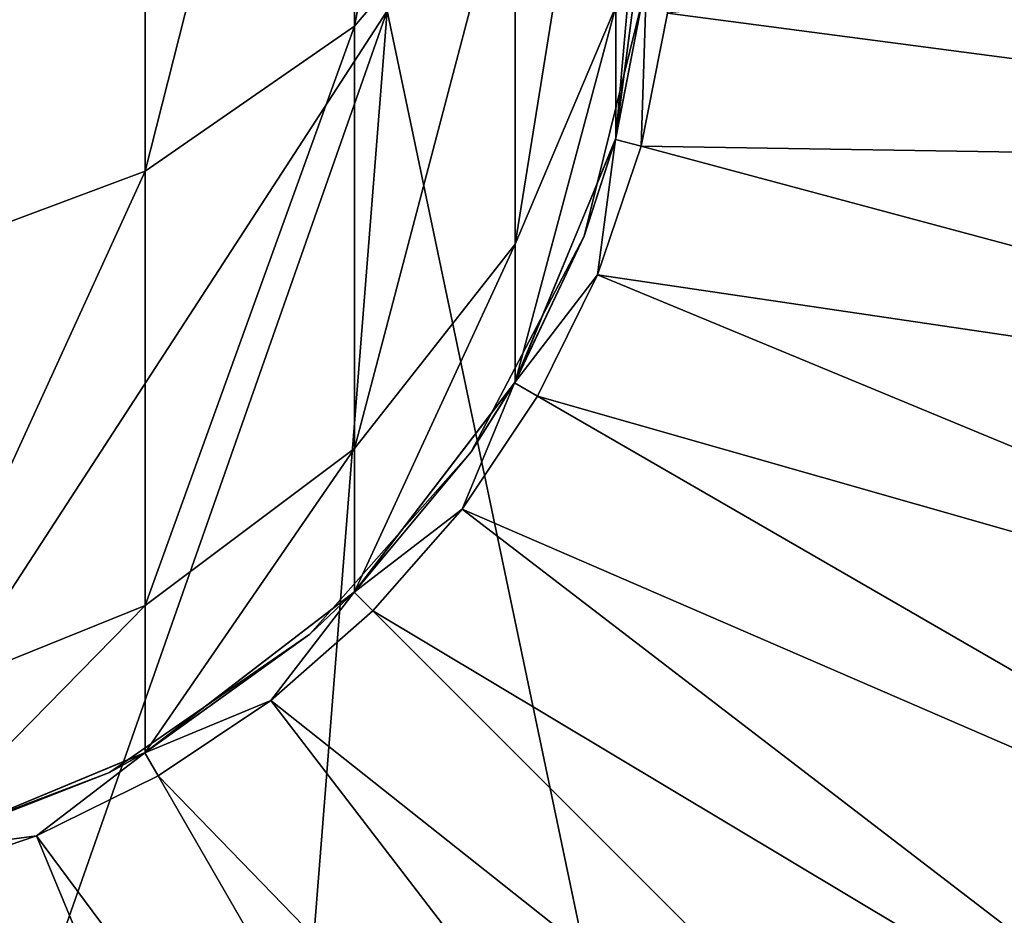
# Model space of a CAD drawing. Units: millimetres. Extents: x -339 to 339, y -230 to 299.
# Drawn here: x 304 to 322, y -208 to -191 of the extents above; entities that cross this region are included whole.
import ezdxf

# ---------------------------------------------------------------- set-up
doc = ezdxf.new("R2010")
doc.units = ezdxf.units.MM
doc.header["$LTSCALE"] = 52.148148
for name, color, linetype in [('17', 7, 'CONTINUOUS'), ('18', 7, 'CONTINUOUS'), ('4', 7, 'CONTINUOUS'), ('58', 7, 'CONTINUOUS'), ('6', 7, 'CONTINUOUS'), ('60', 7, 'CONTINUOUS'), ('61', 7, 'CONTINUOUS'), ('7', 7, 'CONTINUOUS'), ('71', 7, 'CONTINUOUS'), ('72', 7, 'CONTINUOUS')]:
    doc.layers.add(name, color=color, linetype=linetype)

msp = doc.modelspace()

# ---------------------------------------------------------------- linework, layer by layer
at = {"layer": '17', "linetype": 'Continuous'}
for points in [[(337.863, -188, 9.544), (315.833, -190.545, 20), (337.509, -193.399, 9.544), (337.863, -188, 9.544)], [(315.833, -190.545, 20), (315.336, -193.047, 20), (337.509, -193.399, 9.544), (315.833, -190.545, 20)], [(315.336, -193.047, 20), (314.516, -195.463, 20), (336.454, -198.706, 9.544), (315.336, -193.047, 20)], [(337.509, -193.399, 9.544), (315.336, -193.047, 20), (336.454, -198.706, 9.544), (337.509, -193.399, 9.544)], [(314.516, -195.463, 20), (313.388, -197.75, 20), (334.714, -203.829, 9.544), (314.516, -195.463, 20)], [(336.454, -198.706, 9.544), (314.516, -195.463, 20), (334.714, -203.829, 9.544), (336.454, -198.706, 9.544)], [(313.388, -197.75, 20), (311.97, -199.871, 20), (332.321, -208.681, 9.544), (313.388, -197.75, 20)], [(334.714, -203.829, 9.544), (313.388, -197.75, 20), (332.321, -208.681, 9.544), (334.714, -203.829, 9.544)], [(311.97, -199.871, 20), (310.289, -201.788, 20), (329.315, -213.18, 9.544), (311.97, -199.871, 20)], [(332.321, -208.681, 9.544), (311.97, -199.871, 20), (329.315, -213.18, 9.544), (332.321, -208.681, 9.544)], [(310.289, -201.788, 20), (308.371, -203.47, 20), (325.748, -217.248, 9.544), (310.289, -201.788, 20)], [(329.315, -213.18, 9.544), (310.289, -201.788, 20), (325.748, -217.248, 9.544), (329.315, -213.18, 9.544)], [(308.371, -203.47, 20), (306.25, -204.887, 20), (321.68, -220.815, 9.544), (308.371, -203.47, 20)], [(325.748, -217.248, 9.544), (308.371, -203.47, 20), (321.68, -220.815, 9.544), (325.748, -217.248, 9.544)], [(306.25, -204.887, 20), (303.962, -206.016, 20), (317.181, -223.821, 9.544), (306.25, -204.887, 20)], [(321.68, -220.815, 9.544), (306.25, -204.887, 20), (317.181, -223.821, 9.544), (321.68, -220.815, 9.544)], [(303.962, -206.016, 20), (301.547, -206.836, 20), (312.329, -226.214, 9.544), (303.962, -206.016, 20)], [(317.181, -223.821, 9.544), (303.962, -206.016, 20), (312.329, -226.214, 9.544), (317.181, -223.821, 9.544)], [(301.547, -206.836, 20), (299.045, -207.333, 20), (307.205, -227.954, 9.544), (301.547, -206.836, 20)], [(312.329, -226.214, 9.544), (301.547, -206.836, 20), (307.205, -227.954, 9.544), (312.329, -226.214, 9.544)], [(307.205, -227.954, 9.544), (299.045, -207.333, 20), (301.899, -229.009, 9.544), (307.205, -227.954, 9.544)]]:
    msp.add_3dface(points, dxfattribs=at)
at = {"layer": '18', "linetype": 'Continuous'}
for points in [[(315.5, -188, 20), (314.853, -192.918, 20), (315.336, -193.047, 20), (315.5, -188, 20)], [(315.5, -188, 20), (315.336, -193.047, 20), (315.833, -190.545, 20), (315.5, -188, 20)], [(314.853, -192.918, 20), (312.954, -197.5, 20), (314.516, -195.463, 20), (314.853, -192.918, 20)], [(314.853, -192.918, 20), (314.516, -195.463, 20), (315.336, -193.047, 20), (314.853, -192.918, 20)], [(312.954, -197.5, 20), (313.388, -197.75, 20), (314.516, -195.463, 20), (312.954, -197.5, 20)], [(312.954, -197.5, 20), (309.935, -201.435, 20), (311.97, -199.871, 20), (312.954, -197.5, 20)], [(312.954, -197.5, 20), (311.97, -199.871, 20), (313.388, -197.75, 20), (312.954, -197.5, 20)], [(309.935, -201.435, 20), (310.289, -201.788, 20), (311.97, -199.871, 20), (309.935, -201.435, 20)], [(309.935, -201.435, 20), (306, -204.454, 20), (308.371, -203.47, 20), (309.935, -201.435, 20)], [(309.935, -201.435, 20), (308.371, -203.47, 20), (310.289, -201.788, 20), (309.935, -201.435, 20)], [(306, -204.454, 20), (306.25, -204.887, 20), (308.371, -203.47, 20), (306, -204.454, 20)], [(306, -204.454, 20), (301.418, -206.353, 20), (303.962, -206.016, 20), (306, -204.454, 20)], [(306, -204.454, 20), (303.962, -206.016, 20), (306.25, -204.887, 20), (306, -204.454, 20)], [(301.418, -206.353, 20), (301.547, -206.836, 20), (303.962, -206.016, 20), (301.418, -206.353, 20)]]:
    msp.add_3dface(points, dxfattribs=at)
at = {"layer": '4', "linetype": 'Continuous'}
for points in [[(312.962, -187.239, 506.901), (312.962, -174.909, 526.523), (309.942, -190.789, 508.611), (312.962, -187.239, 506.901)], [(309.942, -190.789, 508.611), (312.962, -174.909, 526.523), (309.942, -177.991, 528.98), (309.942, -190.789, 508.611)], [(309.942, -190.789, 508.611), (309.942, -177.991, 528.98), (306.004, -193.514, 509.923), (309.942, -190.789, 508.611)], [(306.004, -193.514, 509.923), (309.942, -177.991, 528.98), (306.004, -180.355, 530.866), (306.004, -193.514, 509.923)], [(306.004, -193.514, 509.923), (306.004, -180.355, 530.866), (301.418, -195.226, 510.748), (306.004, -193.514, 509.923)], [(301.418, -195.226, 510.748), (306.004, -180.355, 530.866), (301.418, -181.841, 532.051), (301.418, -195.226, 510.748)], [(314.858, -190.419, 484.007), (314.858, -183.104, 504.91), (312.962, -194.892, 485.028), (314.858, -190.419, 484.007)], [(312.962, -194.892, 485.028), (314.858, -183.104, 504.91), (312.962, -187.239, 506.901), (312.962, -194.892, 485.028)], [(315.5, -187.975, 462), (315.5, -185.619, 482.911), (314.858, -192.898, 462), (315.5, -187.975, 462)], [(314.858, -192.898, 462), (315.5, -185.619, 482.911), (314.858, -190.419, 484.007), (314.858, -192.898, 462)], [(312.962, -194.892, 485.028), (312.962, -187.239, 506.901), (309.942, -198.735, 485.905), (312.962, -194.892, 485.028)], [(309.942, -198.735, 485.905), (312.962, -187.239, 506.901), (309.942, -190.789, 508.611), (309.942, -198.735, 485.905)], [(314.858, -192.898, 462), (314.858, -190.419, 484.007), (312.962, -197.487, 462), (314.858, -192.898, 462)], [(312.962, -197.487, 462), (314.858, -190.419, 484.007), (312.962, -194.892, 485.028), (312.962, -197.487, 462)], [(309.942, -198.735, 485.905), (309.942, -190.789, 508.611), (306.004, -201.683, 486.578), (309.942, -198.735, 485.905)], [(306.004, -201.683, 486.578), (309.942, -190.789, 508.611), (306.004, -193.514, 509.923), (306.004, -201.683, 486.578)], [(306.004, -201.683, 486.578), (306.004, -193.514, 509.923), (301.418, -203.536, 487.001), (306.004, -201.683, 486.578)], [(301.418, -203.536, 487.001), (306.004, -193.514, 509.923), (301.418, -195.226, 510.748), (301.418, -203.536, 487.001)], [(312.962, -197.487, 462), (312.962, -194.892, 485.028), (309.942, -201.428, 462), (312.962, -197.487, 462)], [(309.942, -201.428, 462), (312.962, -194.892, 485.028), (309.942, -198.735, 485.905), (309.942, -201.428, 462)], [(309.942, -201.428, 462), (309.942, -198.735, 485.905), (306.004, -204.452, 462), (309.942, -201.428, 462)], [(306.004, -204.452, 462), (309.942, -198.735, 485.905), (306.004, -201.683, 486.578), (306.004, -204.452, 462)], [(306.004, -204.452, 462), (306.004, -201.683, 486.578), (301.418, -206.353, 462), (306.004, -204.452, 462)], [(301.418, -206.353, 462), (306.004, -201.683, 486.578), (301.418, -203.536, 487.001), (301.418, -206.353, 462)]]:
    msp.add_3dface(points, dxfattribs=at)
at = {"layer": '58', "linetype": 'Continuous'}
for points in [[(312.962, -187.239, 506.901), (312.962, -174.909, 526.523), (309.942, -190.789, 508.611), (312.962, -187.239, 506.901)], [(309.942, -190.789, 508.611), (312.962, -174.909, 526.523), (309.942, -177.991, 528.98), (309.942, -190.789, 508.611)], [(309.942, -190.789, 508.611), (309.942, -177.991, 528.98), (306.004, -193.514, 509.923), (309.942, -190.789, 508.611)], [(306.004, -193.514, 509.923), (309.942, -177.991, 528.98), (306.004, -180.355, 530.866), (306.004, -193.514, 509.923)], [(306.004, -193.514, 509.923), (306.004, -180.355, 530.866), (301.418, -195.226, 510.748), (306.004, -193.514, 509.923)], [(301.418, -195.226, 510.748), (306.004, -180.355, 530.866), (301.418, -181.841, 532.051), (301.418, -195.226, 510.748)], [(314.858, -190.419, 484.007), (314.858, -183.104, 504.91), (312.962, -194.892, 485.028), (314.858, -190.419, 484.007)], [(312.962, -194.892, 485.028), (314.858, -183.104, 504.91), (312.962, -187.239, 506.901), (312.962, -194.892, 485.028)], [(315.5, -187.975, 462), (315.5, -185.619, 482.911), (314.858, -192.898, 462), (315.5, -187.975, 462)], [(314.858, -192.898, 462), (315.5, -185.619, 482.911), (314.858, -190.419, 484.007), (314.858, -192.898, 462)], [(312.962, -194.892, 485.028), (312.962, -187.239, 506.901), (309.942, -198.735, 485.905), (312.962, -194.892, 485.028)], [(309.942, -198.735, 485.905), (312.962, -187.239, 506.901), (309.942, -190.789, 508.611), (309.942, -198.735, 485.905)], [(314.858, -192.898, 462), (314.858, -190.419, 484.007), (312.962, -197.487, 462), (314.858, -192.898, 462)], [(312.962, -197.487, 462), (314.858, -190.419, 484.007), (312.962, -194.892, 485.028), (312.962, -197.487, 462)], [(309.942, -198.735, 485.905), (309.942, -190.789, 508.611), (306.004, -201.683, 486.578), (309.942, -198.735, 485.905)], [(306.004, -201.683, 486.578), (309.942, -190.789, 508.611), (306.004, -193.514, 509.923), (306.004, -201.683, 486.578)], [(306.004, -201.683, 486.578), (306.004, -193.514, 509.923), (301.418, -203.536, 487.001), (306.004, -201.683, 486.578)], [(301.418, -203.536, 487.001), (306.004, -193.514, 509.923), (301.418, -195.226, 510.748), (301.418, -203.536, 487.001)], [(312.962, -197.487, 462), (312.962, -194.892, 485.028), (309.942, -201.428, 462), (312.962, -197.487, 462)], [(309.942, -201.428, 462), (312.962, -194.892, 485.028), (309.942, -198.735, 485.905), (309.942, -201.428, 462)], [(309.942, -201.428, 462), (309.942, -198.735, 485.905), (306.004, -204.452, 462), (309.942, -201.428, 462)], [(306.004, -204.452, 462), (309.942, -198.735, 485.905), (306.004, -201.683, 486.578), (306.004, -204.452, 462)], [(306.004, -204.452, 462), (306.004, -201.683, 486.578), (301.418, -206.353, 462), (306.004, -204.452, 462)], [(301.418, -206.353, 462), (306.004, -201.683, 486.578), (301.418, -203.536, 487.001), (301.418, -206.353, 462)]]:
    msp.add_3dface(points, dxfattribs=at)
at = {"layer": '6', "linetype": 'Continuous'}
for points in [[(282.443, -190.5), (310.557, -190.5), (285.5, -229.052), (282.443, -190.5)], [(285.5, -229.052), (310.557, -190.5), (296.5, -230.5), (285.5, -229.052)], [(296.5, -230.5), (310.557, -190.5), (307.5, -229.052), (296.5, -230.5)], [(307.5, -229.052), (310.557, -190.5), (317.75, -224.806), (307.5, -229.052)], [(310.557, -190.5), (338.925, -190.527), (317.75, -224.806), (310.557, -190.5)], [(317.75, -224.806), (338.925, -190.527), (326.552, -218.052), (317.75, -224.806)]]:
    msp.add_3dface(points, dxfattribs=at)
at = {"layer": '60', "linetype": 'Continuous'}
for points in [[(282.443, -190.5), (310.557, -190.5), (285.5, -229.052), (282.443, -190.5)], [(285.5, -229.052), (310.557, -190.5), (296.5, -230.5), (285.5, -229.052)], [(296.5, -230.5), (310.557, -190.5), (307.5, -229.052), (296.5, -230.5)], [(307.5, -229.052), (310.557, -190.5), (317.75, -224.806), (307.5, -229.052)], [(310.557, -190.5), (338.925, -190.527), (317.75, -224.806), (310.557, -190.5)], [(317.75, -224.806), (338.925, -190.527), (326.552, -218.052), (317.75, -224.806)]]:
    msp.add_3dface(points, dxfattribs=at)
at = {"layer": '61', "linetype": 'Continuous'}
for points in [[(314.853, -192.918, 20), (315.5, -188, 20), (315.361, -190.29, 21.6), (314.853, -192.918, 20)], [(315.5, -187.975, 462), (314.858, -192.898, 462), (315.361, -190.29, 422), (315.5, -187.975, 462)], [(315.361, -190.29, 422), (314.858, -192.898, 462), (314.265, -194.737, 422), (315.361, -190.29, 422)], [(314.265, -194.737, 21.6), (314.853, -192.918, 20), (315.361, -190.29, 21.6), (314.265, -194.737, 21.6)], [(314.265, -194.737, 21.6), (315.361, -190.29, 21.6), (314.265, -194.737, 61.64), (314.265, -194.737, 21.6)], [(315.361, -190.29, 21.6), (315.361, -190.29, 61.64), (314.265, -194.737, 61.64), (315.361, -190.29, 21.6)], [(315.361, -190.29, 422), (314.265, -194.737, 422), (315.361, -190.29, 381.96), (315.361, -190.29, 422)], [(315.361, -190.29, 381.96), (314.265, -194.737, 422), (314.265, -194.737, 381.96), (315.361, -190.29, 381.96)], [(315.361, -190.29, 381.96), (314.265, -194.737, 381.96), (315.361, -190.29, 341.92), (315.361, -190.29, 381.96)], [(315.361, -190.29, 341.92), (314.265, -194.737, 381.96), (314.265, -194.737, 341.92), (315.361, -190.29, 341.92)], [(315.361, -190.29, 341.92), (314.265, -194.737, 341.92), (315.361, -190.29, 301.88), (315.361, -190.29, 341.92)], [(315.361, -190.29, 301.88), (314.265, -194.737, 341.92), (314.265, -194.737, 301.88), (315.361, -190.29, 301.88)], [(315.361, -190.29, 301.88), (314.265, -194.737, 301.88), (315.361, -190.29, 261.84), (315.361, -190.29, 301.88)], [(315.361, -190.29, 261.84), (314.265, -194.737, 301.88), (314.265, -194.737, 261.84), (315.361, -190.29, 261.84)], [(315.361, -190.29, 261.84), (314.265, -194.737, 261.84), (315.361, -190.29, 221.8), (315.361, -190.29, 261.84)], [(315.361, -190.29, 221.8), (314.265, -194.737, 261.84), (314.265, -194.737, 221.8), (315.361, -190.29, 221.8)], [(315.361, -190.29, 221.8), (314.265, -194.737, 221.8), (315.361, -190.29, 181.76), (315.361, -190.29, 221.8)], [(315.361, -190.29, 181.76), (314.265, -194.737, 221.8), (314.265, -194.737, 181.76), (315.361, -190.29, 181.76)], [(315.361, -190.29, 181.76), (314.265, -194.737, 181.76), (315.361, -190.29, 141.72), (315.361, -190.29, 181.76)], [(315.361, -190.29, 141.72), (314.265, -194.737, 181.76), (314.265, -194.737, 141.72), (315.361, -190.29, 141.72)], [(315.361, -190.29, 141.72), (314.265, -194.737, 141.72), (315.361, -190.29, 101.68), (315.361, -190.29, 141.72)], [(315.361, -190.29, 101.68), (314.265, -194.737, 141.72), (314.265, -194.737, 101.68), (315.361, -190.29, 101.68)], [(315.361, -190.29, 101.68), (314.265, -194.737, 101.68), (315.361, -190.29, 61.64), (315.361, -190.29, 101.68)], [(315.361, -190.29, 61.64), (314.265, -194.737, 101.68), (314.265, -194.737, 61.64), (315.361, -190.29, 61.64)], [(312.954, -197.5, 20), (314.853, -192.918, 20), (314.265, -194.737, 21.6), (312.954, -197.5, 20)], [(314.858, -192.898, 462), (312.962, -197.487, 462), (314.265, -194.737, 422), (314.858, -192.898, 462)], [(314.265, -194.737, 422), (312.962, -197.487, 462), (312.137, -198.793, 422), (314.265, -194.737, 422)], [(312.137, -198.793, 21.6), (312.954, -197.5, 20), (314.265, -194.737, 21.6), (312.137, -198.793, 21.6)], [(312.137, -198.793, 21.6), (314.265, -194.737, 21.6), (312.137, -198.793, 61.64), (312.137, -198.793, 21.6)], [(314.265, -194.737, 21.6), (314.265, -194.737, 61.64), (312.137, -198.793, 61.64), (314.265, -194.737, 21.6)], [(314.265, -194.737, 422), (312.137, -198.793, 422), (314.265, -194.737, 381.96), (314.265, -194.737, 422)], [(314.265, -194.737, 381.96), (312.137, -198.793, 422), (312.137, -198.793, 381.96), (314.265, -194.737, 381.96)], [(314.265, -194.737, 381.96), (312.137, -198.793, 381.96), (314.265, -194.737, 341.92), (314.265, -194.737, 381.96)], [(314.265, -194.737, 341.92), (312.137, -198.793, 381.96), (312.137, -198.793, 341.92), (314.265, -194.737, 341.92)], [(314.265, -194.737, 341.92), (312.137, -198.793, 341.92), (314.265, -194.737, 301.88), (314.265, -194.737, 341.92)], [(314.265, -194.737, 301.88), (312.137, -198.793, 341.92), (312.137, -198.793, 301.88), (314.265, -194.737, 301.88)], [(314.265, -194.737, 301.88), (312.137, -198.793, 301.88), (314.265, -194.737, 261.84), (314.265, -194.737, 301.88)], [(314.265, -194.737, 261.84), (312.137, -198.793, 301.88), (312.137, -198.793, 261.84), (314.265, -194.737, 261.84)], [(314.265, -194.737, 261.84), (312.137, -198.793, 261.84), (314.265, -194.737, 221.8), (314.265, -194.737, 261.84)], [(314.265, -194.737, 221.8), (312.137, -198.793, 261.84), (312.137, -198.793, 221.8), (314.265, -194.737, 221.8)], [(314.265, -194.737, 221.8), (312.137, -198.793, 221.8), (314.265, -194.737, 181.76), (314.265, -194.737, 221.8)], [(314.265, -194.737, 181.76), (312.137, -198.793, 221.8), (312.137, -198.793, 181.76), (314.265, -194.737, 181.76)], [(314.265, -194.737, 181.76), (312.137, -198.793, 181.76), (314.265, -194.737, 141.72), (314.265, -194.737, 181.76)], [(314.265, -194.737, 141.72), (312.137, -198.793, 181.76), (312.137, -198.793, 141.72), (314.265, -194.737, 141.72)], [(314.265, -194.737, 141.72), (312.137, -198.793, 141.72), (314.265, -194.737, 101.68), (314.265, -194.737, 141.72)], [(314.265, -194.737, 101.68), (312.137, -198.793, 141.72), (312.137, -198.793, 101.68), (314.265, -194.737, 101.68)], [(314.265, -194.737, 101.68), (312.137, -198.793, 101.68), (314.265, -194.737, 61.64), (314.265, -194.737, 101.68)], [(314.265, -194.737, 61.64), (312.137, -198.793, 101.68), (312.137, -198.793, 61.64), (314.265, -194.737, 61.64)], [(309.935, -201.435, 20), (312.954, -197.5, 20), (312.137, -198.793, 21.6), (309.935, -201.435, 20)], [(312.962, -197.487, 462), (309.942, -201.428, 462), (312.137, -198.793, 422), (312.962, -197.487, 462)], [(312.137, -198.793, 422), (309.942, -201.428, 462), (309.099, -202.222, 422), (312.137, -198.793, 422)], [(309.099, -202.222, 21.6), (309.935, -201.435, 20), (312.137, -198.793, 21.6), (309.099, -202.222, 21.6)], [(309.099, -202.222, 21.6), (312.137, -198.793, 21.6), (309.099, -202.222, 61.64), (309.099, -202.222, 21.6)], [(312.137, -198.793, 21.6), (312.137, -198.793, 61.64), (309.099, -202.222, 61.64), (312.137, -198.793, 21.6)], [(312.137, -198.793, 422), (309.099, -202.222, 422), (312.137, -198.793, 381.96), (312.137, -198.793, 422)], [(312.137, -198.793, 381.96), (309.099, -202.222, 422), (309.099, -202.222, 381.96), (312.137, -198.793, 381.96)], [(312.137, -198.793, 381.96), (309.099, -202.222, 381.96), (312.137, -198.793, 341.92), (312.137, -198.793, 381.96)], [(312.137, -198.793, 341.92), (309.099, -202.222, 381.96), (309.099, -202.222, 341.92), (312.137, -198.793, 341.92)], [(312.137, -198.793, 341.92), (309.099, -202.222, 341.92), (312.137, -198.793, 301.88), (312.137, -198.793, 341.92)], [(312.137, -198.793, 301.88), (309.099, -202.222, 341.92), (309.099, -202.222, 301.88), (312.137, -198.793, 301.88)], [(312.137, -198.793, 301.88), (309.099, -202.222, 301.88), (312.137, -198.793, 261.84), (312.137, -198.793, 301.88)], [(312.137, -198.793, 261.84), (309.099, -202.222, 301.88), (309.099, -202.222, 261.84), (312.137, -198.793, 261.84)], [(312.137, -198.793, 261.84), (309.099, -202.222, 261.84), (312.137, -198.793, 221.8), (312.137, -198.793, 261.84)], [(312.137, -198.793, 221.8), (309.099, -202.222, 261.84), (309.099, -202.222, 221.8), (312.137, -198.793, 221.8)], [(312.137, -198.793, 221.8), (309.099, -202.222, 221.8), (312.137, -198.793, 181.76), (312.137, -198.793, 221.8)], [(312.137, -198.793, 181.76), (309.099, -202.222, 221.8), (309.099, -202.222, 181.76), (312.137, -198.793, 181.76)], [(312.137, -198.793, 181.76), (309.099, -202.222, 181.76), (312.137, -198.793, 141.72), (312.137, -198.793, 181.76)], [(312.137, -198.793, 141.72), (309.099, -202.222, 181.76), (309.099, -202.222, 141.72), (312.137, -198.793, 141.72)], [(312.137, -198.793, 141.72), (309.099, -202.222, 141.72), (312.137, -198.793, 101.68), (312.137, -198.793, 141.72)], [(312.137, -198.793, 101.68), (309.099, -202.222, 141.72), (309.099, -202.222, 101.68), (312.137, -198.793, 101.68)], [(312.137, -198.793, 101.68), (309.099, -202.222, 101.68), (312.137, -198.793, 61.64), (312.137, -198.793, 101.68)], [(312.137, -198.793, 61.64), (309.099, -202.222, 101.68), (309.099, -202.222, 61.64), (312.137, -198.793, 61.64)], [(306, -204.454, 20), (309.935, -201.435, 20), (309.099, -202.222, 21.6), (306, -204.454, 20)], [(309.942, -201.428, 462), (306.004, -204.452, 462), (309.099, -202.222, 422), (309.942, -201.428, 462)], [(309.099, -202.222, 422), (306.004, -204.452, 462), (305.33, -204.824, 422), (309.099, -202.222, 422)], [(305.33, -204.824, 21.6), (306, -204.454, 20), (309.099, -202.222, 21.6), (305.33, -204.824, 21.6)], [(305.33, -204.824, 21.6), (309.099, -202.222, 21.6), (305.33, -204.824, 61.64), (305.33, -204.824, 21.6)], [(309.099, -202.222, 21.6), (309.099, -202.222, 61.64), (305.33, -204.824, 61.64), (309.099, -202.222, 21.6)], [(309.099, -202.222, 422), (305.33, -204.824, 422), (309.099, -202.222, 381.96), (309.099, -202.222, 422)], [(309.099, -202.222, 381.96), (305.33, -204.824, 422), (305.33, -204.824, 381.96), (309.099, -202.222, 381.96)], [(309.099, -202.222, 381.96), (305.33, -204.824, 381.96), (309.099, -202.222, 341.92), (309.099, -202.222, 381.96)], [(309.099, -202.222, 341.92), (305.33, -204.824, 381.96), (305.33, -204.824, 341.92), (309.099, -202.222, 341.92)], [(309.099, -202.222, 341.92), (305.33, -204.824, 341.92), (309.099, -202.222, 301.88), (309.099, -202.222, 341.92)], [(309.099, -202.222, 301.88), (305.33, -204.824, 341.92), (305.33, -204.824, 301.88), (309.099, -202.222, 301.88)], [(309.099, -202.222, 301.88), (305.33, -204.824, 301.88), (309.099, -202.222, 261.84), (309.099, -202.222, 301.88)], [(309.099, -202.222, 261.84), (305.33, -204.824, 301.88), (305.33, -204.824, 261.84), (309.099, -202.222, 261.84)], [(309.099, -202.222, 261.84), (305.33, -204.824, 261.84), (309.099, -202.222, 221.8), (309.099, -202.222, 261.84)], [(309.099, -202.222, 221.8), (305.33, -204.824, 261.84), (305.33, -204.824, 221.8), (309.099, -202.222, 221.8)], [(309.099, -202.222, 221.8), (305.33, -204.824, 221.8), (309.099, -202.222, 181.76), (309.099, -202.222, 221.8)], [(309.099, -202.222, 181.76), (305.33, -204.824, 221.8), (305.33, -204.824, 181.76), (309.099, -202.222, 181.76)], [(309.099, -202.222, 181.76), (305.33, -204.824, 181.76), (309.099, -202.222, 141.72), (309.099, -202.222, 181.76)], [(309.099, -202.222, 141.72), (305.33, -204.824, 181.76), (305.33, -204.824, 141.72), (309.099, -202.222, 141.72)], [(309.099, -202.222, 141.72), (305.33, -204.824, 141.72), (309.099, -202.222, 101.68), (309.099, -202.222, 141.72)], [(309.099, -202.222, 101.68), (305.33, -204.824, 141.72), (305.33, -204.824, 101.68), (309.099, -202.222, 101.68)], [(309.099, -202.222, 101.68), (305.33, -204.824, 101.68), (309.099, -202.222, 61.64), (309.099, -202.222, 101.68)], [(309.099, -202.222, 61.64), (305.33, -204.824, 101.68), (305.33, -204.824, 61.64), (309.099, -202.222, 61.64)], [(306.004, -204.452, 462), (301.418, -206.353, 462), (305.33, -204.824, 422), (306.004, -204.452, 462)], [(301.418, -206.353, 20), (306, -204.454, 20), (305.33, -204.824, 21.6), (301.418, -206.353, 20)], [(305.33, -204.824, 422), (301.418, -206.353, 462), (301.047, -206.448, 422), (305.33, -204.824, 422)], [(301.047, -206.448, 21.6), (301.418, -206.353, 20), (305.33, -204.824, 21.6), (301.047, -206.448, 21.6)], [(301.047, -206.448, 21.6), (305.33, -204.824, 21.6), (301.047, -206.448, 61.64), (301.047, -206.448, 21.6)], [(305.33, -204.824, 21.6), (305.33, -204.824, 61.64), (301.047, -206.448, 61.64), (305.33, -204.824, 21.6)], [(305.33, -204.824, 422), (301.047, -206.448, 422), (305.33, -204.824, 381.96), (305.33, -204.824, 422)], [(305.33, -204.824, 381.96), (301.047, -206.448, 422), (301.047, -206.448, 381.96), (305.33, -204.824, 381.96)], [(305.33, -204.824, 381.96), (301.047, -206.448, 381.96), (305.33, -204.824, 341.92), (305.33, -204.824, 381.96)], [(305.33, -204.824, 341.92), (301.047, -206.448, 381.96), (301.047, -206.448, 341.92), (305.33, -204.824, 341.92)], [(305.33, -204.824, 341.92), (301.047, -206.448, 341.92), (305.33, -204.824, 301.88), (305.33, -204.824, 341.92)], [(305.33, -204.824, 301.88), (301.047, -206.448, 341.92), (301.047, -206.448, 301.88), (305.33, -204.824, 301.88)], [(305.33, -204.824, 301.88), (301.047, -206.448, 301.88), (305.33, -204.824, 261.84), (305.33, -204.824, 301.88)], [(305.33, -204.824, 261.84), (301.047, -206.448, 301.88), (301.047, -206.448, 261.84), (305.33, -204.824, 261.84)], [(305.33, -204.824, 261.84), (301.047, -206.448, 261.84), (305.33, -204.824, 221.8), (305.33, -204.824, 261.84)], [(305.33, -204.824, 221.8), (301.047, -206.448, 261.84), (301.047, -206.448, 221.8), (305.33, -204.824, 221.8)], [(305.33, -204.824, 221.8), (301.047, -206.448, 221.8), (305.33, -204.824, 181.76), (305.33, -204.824, 221.8)], [(305.33, -204.824, 181.76), (301.047, -206.448, 221.8), (301.047, -206.448, 181.76), (305.33, -204.824, 181.76)], [(305.33, -204.824, 181.76), (301.047, -206.448, 181.76), (305.33, -204.824, 141.72), (305.33, -204.824, 181.76)], [(305.33, -204.824, 141.72), (301.047, -206.448, 181.76), (301.047, -206.448, 141.72), (305.33, -204.824, 141.72)], [(305.33, -204.824, 141.72), (301.047, -206.448, 141.72), (305.33, -204.824, 101.68), (305.33, -204.824, 141.72)], [(305.33, -204.824, 101.68), (301.047, -206.448, 141.72), (301.047, -206.448, 101.68), (305.33, -204.824, 101.68)], [(305.33, -204.824, 101.68), (301.047, -206.448, 101.68), (305.33, -204.824, 61.64), (305.33, -204.824, 101.68)], [(305.33, -204.824, 61.64), (301.047, -206.448, 101.68), (301.047, -206.448, 61.64), (305.33, -204.824, 61.64)]]:
    msp.add_3dface(points, dxfattribs=at)
at = {"layer": '7', "linetype": 'Continuous'}
for points in [[(314.853, -192.918, 20), (315.5, -188, 20), (315.361, -190.29, 21.6), (314.853, -192.918, 20)], [(315.5, -187.975, 462), (314.858, -192.898, 462), (315.361, -190.29, 422), (315.5, -187.975, 462)], [(315.361, -190.29, 422), (314.858, -192.898, 462), (314.265, -194.737, 422), (315.361, -190.29, 422)], [(314.265, -194.737, 21.6), (314.853, -192.918, 20), (315.361, -190.29, 21.6), (314.265, -194.737, 21.6)], [(314.265, -194.737, 21.6), (315.361, -190.29, 21.6), (314.265, -194.737, 61.64), (314.265, -194.737, 21.6)], [(315.361, -190.29, 21.6), (315.361, -190.29, 61.64), (314.265, -194.737, 61.64), (315.361, -190.29, 21.6)], [(315.361, -190.29, 422), (314.265, -194.737, 422), (315.361, -190.29, 381.96), (315.361, -190.29, 422)], [(315.361, -190.29, 381.96), (314.265, -194.737, 422), (314.265, -194.737, 381.96), (315.361, -190.29, 381.96)], [(315.361, -190.29, 381.96), (314.265, -194.737, 381.96), (315.361, -190.29, 341.92), (315.361, -190.29, 381.96)], [(315.361, -190.29, 341.92), (314.265, -194.737, 381.96), (314.265, -194.737, 341.92), (315.361, -190.29, 341.92)], [(315.361, -190.29, 341.92), (314.265, -194.737, 341.92), (315.361, -190.29, 301.88), (315.361, -190.29, 341.92)], [(315.361, -190.29, 301.88), (314.265, -194.737, 341.92), (314.265, -194.737, 301.88), (315.361, -190.29, 301.88)], [(315.361, -190.29, 301.88), (314.265, -194.737, 301.88), (315.361, -190.29, 261.84), (315.361, -190.29, 301.88)], [(315.361, -190.29, 261.84), (314.265, -194.737, 301.88), (314.265, -194.737, 261.84), (315.361, -190.29, 261.84)], [(315.361, -190.29, 261.84), (314.265, -194.737, 261.84), (315.361, -190.29, 221.8), (315.361, -190.29, 261.84)], [(315.361, -190.29, 221.8), (314.265, -194.737, 261.84), (314.265, -194.737, 221.8), (315.361, -190.29, 221.8)], [(315.361, -190.29, 221.8), (314.265, -194.737, 221.8), (315.361, -190.29, 181.76), (315.361, -190.29, 221.8)], [(315.361, -190.29, 181.76), (314.265, -194.737, 221.8), (314.265, -194.737, 181.76), (315.361, -190.29, 181.76)], [(315.361, -190.29, 181.76), (314.265, -194.737, 181.76), (315.361, -190.29, 141.72), (315.361, -190.29, 181.76)], [(315.361, -190.29, 141.72), (314.265, -194.737, 181.76), (314.265, -194.737, 141.72), (315.361, -190.29, 141.72)], [(315.361, -190.29, 141.72), (314.265, -194.737, 141.72), (315.361, -190.29, 101.68), (315.361, -190.29, 141.72)], [(315.361, -190.29, 101.68), (314.265, -194.737, 141.72), (314.265, -194.737, 101.68), (315.361, -190.29, 101.68)], [(315.361, -190.29, 101.68), (314.265, -194.737, 101.68), (315.361, -190.29, 61.64), (315.361, -190.29, 101.68)], [(315.361, -190.29, 61.64), (314.265, -194.737, 101.68), (314.265, -194.737, 61.64), (315.361, -190.29, 61.64)], [(312.954, -197.5, 20), (314.853, -192.918, 20), (314.265, -194.737, 21.6), (312.954, -197.5, 20)], [(314.858, -192.898, 462), (312.962, -197.487, 462), (314.265, -194.737, 422), (314.858, -192.898, 462)], [(314.265, -194.737, 422), (312.962, -197.487, 462), (312.137, -198.793, 422), (314.265, -194.737, 422)], [(312.137, -198.793, 21.6), (312.954, -197.5, 20), (314.265, -194.737, 21.6), (312.137, -198.793, 21.6)], [(312.137, -198.793, 21.6), (314.265, -194.737, 21.6), (312.137, -198.793, 61.64), (312.137, -198.793, 21.6)], [(314.265, -194.737, 21.6), (314.265, -194.737, 61.64), (312.137, -198.793, 61.64), (314.265, -194.737, 21.6)], [(314.265, -194.737, 422), (312.137, -198.793, 422), (314.265, -194.737, 381.96), (314.265, -194.737, 422)], [(314.265, -194.737, 381.96), (312.137, -198.793, 422), (312.137, -198.793, 381.96), (314.265, -194.737, 381.96)], [(314.265, -194.737, 381.96), (312.137, -198.793, 381.96), (314.265, -194.737, 341.92), (314.265, -194.737, 381.96)], [(314.265, -194.737, 341.92), (312.137, -198.793, 381.96), (312.137, -198.793, 341.92), (314.265, -194.737, 341.92)], [(314.265, -194.737, 341.92), (312.137, -198.793, 341.92), (314.265, -194.737, 301.88), (314.265, -194.737, 341.92)], [(314.265, -194.737, 301.88), (312.137, -198.793, 341.92), (312.137, -198.793, 301.88), (314.265, -194.737, 301.88)], [(314.265, -194.737, 301.88), (312.137, -198.793, 301.88), (314.265, -194.737, 261.84), (314.265, -194.737, 301.88)], [(314.265, -194.737, 261.84), (312.137, -198.793, 301.88), (312.137, -198.793, 261.84), (314.265, -194.737, 261.84)], [(314.265, -194.737, 261.84), (312.137, -198.793, 261.84), (314.265, -194.737, 221.8), (314.265, -194.737, 261.84)], [(314.265, -194.737, 221.8), (312.137, -198.793, 261.84), (312.137, -198.793, 221.8), (314.265, -194.737, 221.8)], [(314.265, -194.737, 221.8), (312.137, -198.793, 221.8), (314.265, -194.737, 181.76), (314.265, -194.737, 221.8)], [(314.265, -194.737, 181.76), (312.137, -198.793, 221.8), (312.137, -198.793, 181.76), (314.265, -194.737, 181.76)], [(314.265, -194.737, 181.76), (312.137, -198.793, 181.76), (314.265, -194.737, 141.72), (314.265, -194.737, 181.76)], [(314.265, -194.737, 141.72), (312.137, -198.793, 181.76), (312.137, -198.793, 141.72), (314.265, -194.737, 141.72)], [(314.265, -194.737, 141.72), (312.137, -198.793, 141.72), (314.265, -194.737, 101.68), (314.265, -194.737, 141.72)], [(314.265, -194.737, 101.68), (312.137, -198.793, 141.72), (312.137, -198.793, 101.68), (314.265, -194.737, 101.68)], [(314.265, -194.737, 101.68), (312.137, -198.793, 101.68), (314.265, -194.737, 61.64), (314.265, -194.737, 101.68)], [(314.265, -194.737, 61.64), (312.137, -198.793, 101.68), (312.137, -198.793, 61.64), (314.265, -194.737, 61.64)], [(309.935, -201.435, 20), (312.954, -197.5, 20), (312.137, -198.793, 21.6), (309.935, -201.435, 20)], [(312.962, -197.487, 462), (309.942, -201.428, 462), (312.137, -198.793, 422), (312.962, -197.487, 462)], [(312.137, -198.793, 422), (309.942, -201.428, 462), (309.099, -202.222, 422), (312.137, -198.793, 422)], [(309.099, -202.222, 21.6), (309.935, -201.435, 20), (312.137, -198.793, 21.6), (309.099, -202.222, 21.6)], [(309.099, -202.222, 21.6), (312.137, -198.793, 21.6), (309.099, -202.222, 61.64), (309.099, -202.222, 21.6)], [(312.137, -198.793, 21.6), (312.137, -198.793, 61.64), (309.099, -202.222, 61.64), (312.137, -198.793, 21.6)], [(312.137, -198.793, 422), (309.099, -202.222, 422), (312.137, -198.793, 381.96), (312.137, -198.793, 422)], [(312.137, -198.793, 381.96), (309.099, -202.222, 422), (309.099, -202.222, 381.96), (312.137, -198.793, 381.96)], [(312.137, -198.793, 381.96), (309.099, -202.222, 381.96), (312.137, -198.793, 341.92), (312.137, -198.793, 381.96)], [(312.137, -198.793, 341.92), (309.099, -202.222, 381.96), (309.099, -202.222, 341.92), (312.137, -198.793, 341.92)], [(312.137, -198.793, 341.92), (309.099, -202.222, 341.92), (312.137, -198.793, 301.88), (312.137, -198.793, 341.92)], [(312.137, -198.793, 301.88), (309.099, -202.222, 341.92), (309.099, -202.222, 301.88), (312.137, -198.793, 301.88)], [(312.137, -198.793, 301.88), (309.099, -202.222, 301.88), (312.137, -198.793, 261.84), (312.137, -198.793, 301.88)], [(312.137, -198.793, 261.84), (309.099, -202.222, 301.88), (309.099, -202.222, 261.84), (312.137, -198.793, 261.84)], [(312.137, -198.793, 261.84), (309.099, -202.222, 261.84), (312.137, -198.793, 221.8), (312.137, -198.793, 261.84)], [(312.137, -198.793, 221.8), (309.099, -202.222, 261.84), (309.099, -202.222, 221.8), (312.137, -198.793, 221.8)], [(312.137, -198.793, 221.8), (309.099, -202.222, 221.8), (312.137, -198.793, 181.76), (312.137, -198.793, 221.8)], [(312.137, -198.793, 181.76), (309.099, -202.222, 221.8), (309.099, -202.222, 181.76), (312.137, -198.793, 181.76)], [(312.137, -198.793, 181.76), (309.099, -202.222, 181.76), (312.137, -198.793, 141.72), (312.137, -198.793, 181.76)], [(312.137, -198.793, 141.72), (309.099, -202.222, 181.76), (309.099, -202.222, 141.72), (312.137, -198.793, 141.72)], [(312.137, -198.793, 141.72), (309.099, -202.222, 141.72), (312.137, -198.793, 101.68), (312.137, -198.793, 141.72)], [(312.137, -198.793, 101.68), (309.099, -202.222, 141.72), (309.099, -202.222, 101.68), (312.137, -198.793, 101.68)], [(312.137, -198.793, 101.68), (309.099, -202.222, 101.68), (312.137, -198.793, 61.64), (312.137, -198.793, 101.68)], [(312.137, -198.793, 61.64), (309.099, -202.222, 101.68), (309.099, -202.222, 61.64), (312.137, -198.793, 61.64)], [(306, -204.454, 20), (309.935, -201.435, 20), (309.099, -202.222, 21.6), (306, -204.454, 20)], [(309.942, -201.428, 462), (306.004, -204.452, 462), (309.099, -202.222, 422), (309.942, -201.428, 462)], [(309.099, -202.222, 422), (306.004, -204.452, 462), (305.33, -204.824, 422), (309.099, -202.222, 422)], [(305.33, -204.824, 21.6), (306, -204.454, 20), (309.099, -202.222, 21.6), (305.33, -204.824, 21.6)], [(305.33, -204.824, 21.6), (309.099, -202.222, 21.6), (305.33, -204.824, 61.64), (305.33, -204.824, 21.6)], [(309.099, -202.222, 21.6), (309.099, -202.222, 61.64), (305.33, -204.824, 61.64), (309.099, -202.222, 21.6)], [(309.099, -202.222, 422), (305.33, -204.824, 422), (309.099, -202.222, 381.96), (309.099, -202.222, 422)], [(309.099, -202.222, 381.96), (305.33, -204.824, 422), (305.33, -204.824, 381.96), (309.099, -202.222, 381.96)], [(309.099, -202.222, 381.96), (305.33, -204.824, 381.96), (309.099, -202.222, 341.92), (309.099, -202.222, 381.96)], [(309.099, -202.222, 341.92), (305.33, -204.824, 381.96), (305.33, -204.824, 341.92), (309.099, -202.222, 341.92)], [(309.099, -202.222, 341.92), (305.33, -204.824, 341.92), (309.099, -202.222, 301.88), (309.099, -202.222, 341.92)], [(309.099, -202.222, 301.88), (305.33, -204.824, 341.92), (305.33, -204.824, 301.88), (309.099, -202.222, 301.88)], [(309.099, -202.222, 301.88), (305.33, -204.824, 301.88), (309.099, -202.222, 261.84), (309.099, -202.222, 301.88)], [(309.099, -202.222, 261.84), (305.33, -204.824, 301.88), (305.33, -204.824, 261.84), (309.099, -202.222, 261.84)], [(309.099, -202.222, 261.84), (305.33, -204.824, 261.84), (309.099, -202.222, 221.8), (309.099, -202.222, 261.84)], [(309.099, -202.222, 221.8), (305.33, -204.824, 261.84), (305.33, -204.824, 221.8), (309.099, -202.222, 221.8)], [(309.099, -202.222, 221.8), (305.33, -204.824, 221.8), (309.099, -202.222, 181.76), (309.099, -202.222, 221.8)], [(309.099, -202.222, 181.76), (305.33, -204.824, 221.8), (305.33, -204.824, 181.76), (309.099, -202.222, 181.76)], [(309.099, -202.222, 181.76), (305.33, -204.824, 181.76), (309.099, -202.222, 141.72), (309.099, -202.222, 181.76)], [(309.099, -202.222, 141.72), (305.33, -204.824, 181.76), (305.33, -204.824, 141.72), (309.099, -202.222, 141.72)], [(309.099, -202.222, 141.72), (305.33, -204.824, 141.72), (309.099, -202.222, 101.68), (309.099, -202.222, 141.72)], [(309.099, -202.222, 101.68), (305.33, -204.824, 141.72), (305.33, -204.824, 101.68), (309.099, -202.222, 101.68)], [(309.099, -202.222, 101.68), (305.33, -204.824, 101.68), (309.099, -202.222, 61.64), (309.099, -202.222, 101.68)], [(309.099, -202.222, 61.64), (305.33, -204.824, 101.68), (305.33, -204.824, 61.64), (309.099, -202.222, 61.64)], [(306.004, -204.452, 462), (301.418, -206.353, 462), (305.33, -204.824, 422), (306.004, -204.452, 462)], [(301.418, -206.353, 20), (306, -204.454, 20), (305.33, -204.824, 21.6), (301.418, -206.353, 20)], [(305.33, -204.824, 422), (301.418, -206.353, 462), (301.047, -206.448, 422), (305.33, -204.824, 422)], [(301.047, -206.448, 21.6), (301.418, -206.353, 20), (305.33, -204.824, 21.6), (301.047, -206.448, 21.6)], [(301.047, -206.448, 21.6), (305.33, -204.824, 21.6), (301.047, -206.448, 61.64), (301.047, -206.448, 21.6)], [(305.33, -204.824, 21.6), (305.33, -204.824, 61.64), (301.047, -206.448, 61.64), (305.33, -204.824, 21.6)], [(305.33, -204.824, 422), (301.047, -206.448, 422), (305.33, -204.824, 381.96), (305.33, -204.824, 422)], [(305.33, -204.824, 381.96), (301.047, -206.448, 422), (301.047, -206.448, 381.96), (305.33, -204.824, 381.96)], [(305.33, -204.824, 381.96), (301.047, -206.448, 381.96), (305.33, -204.824, 341.92), (305.33, -204.824, 381.96)], [(305.33, -204.824, 341.92), (301.047, -206.448, 381.96), (301.047, -206.448, 341.92), (305.33, -204.824, 341.92)], [(305.33, -204.824, 341.92), (301.047, -206.448, 341.92), (305.33, -204.824, 301.88), (305.33, -204.824, 341.92)], [(305.33, -204.824, 301.88), (301.047, -206.448, 341.92), (301.047, -206.448, 301.88), (305.33, -204.824, 301.88)], [(305.33, -204.824, 301.88), (301.047, -206.448, 301.88), (305.33, -204.824, 261.84), (305.33, -204.824, 301.88)], [(305.33, -204.824, 261.84), (301.047, -206.448, 301.88), (301.047, -206.448, 261.84), (305.33, -204.824, 261.84)], [(305.33, -204.824, 261.84), (301.047, -206.448, 261.84), (305.33, -204.824, 221.8), (305.33, -204.824, 261.84)], [(305.33, -204.824, 221.8), (301.047, -206.448, 261.84), (301.047, -206.448, 221.8), (305.33, -204.824, 221.8)], [(305.33, -204.824, 221.8), (301.047, -206.448, 221.8), (305.33, -204.824, 181.76), (305.33, -204.824, 221.8)], [(305.33, -204.824, 181.76), (301.047, -206.448, 221.8), (301.047, -206.448, 181.76), (305.33, -204.824, 181.76)], [(305.33, -204.824, 181.76), (301.047, -206.448, 181.76), (305.33, -204.824, 141.72), (305.33, -204.824, 181.76)], [(305.33, -204.824, 141.72), (301.047, -206.448, 181.76), (301.047, -206.448, 141.72), (305.33, -204.824, 141.72)], [(305.33, -204.824, 141.72), (301.047, -206.448, 141.72), (305.33, -204.824, 101.68), (305.33, -204.824, 141.72)], [(305.33, -204.824, 101.68), (301.047, -206.448, 141.72), (301.047, -206.448, 101.68), (305.33, -204.824, 101.68)], [(305.33, -204.824, 101.68), (301.047, -206.448, 101.68), (305.33, -204.824, 61.64), (305.33, -204.824, 101.68)], [(305.33, -204.824, 61.64), (301.047, -206.448, 101.68), (301.047, -206.448, 61.64), (305.33, -204.824, 61.64)]]:
    msp.add_3dface(points, dxfattribs=at)
at = {"layer": '71', "linetype": 'Continuous'}
for points in [[(337.863, -188, 9.544), (315.833, -190.545, 20), (337.509, -193.399, 9.544), (337.863, -188, 9.544)], [(315.833, -190.545, 20), (315.336, -193.047, 20), (337.509, -193.399, 9.544), (315.833, -190.545, 20)], [(315.336, -193.047, 20), (314.516, -195.463, 20), (336.454, -198.706, 9.544), (315.336, -193.047, 20)], [(337.509, -193.399, 9.544), (315.336, -193.047, 20), (336.454, -198.706, 9.544), (337.509, -193.399, 9.544)], [(314.516, -195.463, 20), (313.388, -197.75, 20), (334.714, -203.829, 9.544), (314.516, -195.463, 20)], [(336.454, -198.706, 9.544), (314.516, -195.463, 20), (334.714, -203.829, 9.544), (336.454, -198.706, 9.544)], [(313.388, -197.75, 20), (311.97, -199.871, 20), (332.321, -208.681, 9.544), (313.388, -197.75, 20)], [(334.714, -203.829, 9.544), (313.388, -197.75, 20), (332.321, -208.681, 9.544), (334.714, -203.829, 9.544)], [(311.97, -199.871, 20), (310.289, -201.788, 20), (329.315, -213.18, 9.544), (311.97, -199.871, 20)], [(332.321, -208.681, 9.544), (311.97, -199.871, 20), (329.315, -213.18, 9.544), (332.321, -208.681, 9.544)], [(310.289, -201.788, 20), (308.371, -203.47, 20), (325.748, -217.248, 9.544), (310.289, -201.788, 20)], [(329.315, -213.18, 9.544), (310.289, -201.788, 20), (325.748, -217.248, 9.544), (329.315, -213.18, 9.544)], [(308.371, -203.47, 20), (306.25, -204.887, 20), (321.68, -220.815, 9.544), (308.371, -203.47, 20)], [(325.748, -217.248, 9.544), (308.371, -203.47, 20), (321.68, -220.815, 9.544), (325.748, -217.248, 9.544)], [(306.25, -204.887, 20), (303.962, -206.016, 20), (317.181, -223.821, 9.544), (306.25, -204.887, 20)], [(321.68, -220.815, 9.544), (306.25, -204.887, 20), (317.181, -223.821, 9.544), (321.68, -220.815, 9.544)], [(303.962, -206.016, 20), (301.547, -206.836, 20), (312.329, -226.214, 9.544), (303.962, -206.016, 20)], [(317.181, -223.821, 9.544), (303.962, -206.016, 20), (312.329, -226.214, 9.544), (317.181, -223.821, 9.544)], [(301.547, -206.836, 20), (299.045, -207.333, 20), (307.205, -227.954, 9.544), (301.547, -206.836, 20)], [(312.329, -226.214, 9.544), (301.547, -206.836, 20), (307.205, -227.954, 9.544), (312.329, -226.214, 9.544)], [(307.205, -227.954, 9.544), (299.045, -207.333, 20), (301.899, -229.009, 9.544), (307.205, -227.954, 9.544)]]:
    msp.add_3dface(points, dxfattribs=at)
at = {"layer": '72', "linetype": 'Continuous'}
for points in [[(315.5, -188, 20), (314.853, -192.918, 20), (315.336, -193.047, 20), (315.5, -188, 20)], [(315.5, -188, 20), (315.336, -193.047, 20), (315.833, -190.545, 20), (315.5, -188, 20)], [(314.853, -192.918, 20), (312.954, -197.5, 20), (314.516, -195.463, 20), (314.853, -192.918, 20)], [(314.853, -192.918, 20), (314.516, -195.463, 20), (315.336, -193.047, 20), (314.853, -192.918, 20)], [(312.954, -197.5, 20), (313.388, -197.75, 20), (314.516, -195.463, 20), (312.954, -197.5, 20)], [(312.954, -197.5, 20), (309.935, -201.435, 20), (311.97, -199.871, 20), (312.954, -197.5, 20)], [(312.954, -197.5, 20), (311.97, -199.871, 20), (313.388, -197.75, 20), (312.954, -197.5, 20)], [(309.935, -201.435, 20), (310.289, -201.788, 20), (311.97, -199.871, 20), (309.935, -201.435, 20)], [(309.935, -201.435, 20), (306, -204.454, 20), (308.371, -203.47, 20), (309.935, -201.435, 20)], [(309.935, -201.435, 20), (308.371, -203.47, 20), (310.289, -201.788, 20), (309.935, -201.435, 20)], [(306, -204.454, 20), (306.25, -204.887, 20), (308.371, -203.47, 20), (306, -204.454, 20)], [(306, -204.454, 20), (301.418, -206.353, 20), (303.962, -206.016, 20), (306, -204.454, 20)], [(306, -204.454, 20), (303.962, -206.016, 20), (306.25, -204.887, 20), (306, -204.454, 20)], [(301.418, -206.353, 20), (301.547, -206.836, 20), (303.962, -206.016, 20), (301.418, -206.353, 20)]]:
    msp.add_3dface(points, dxfattribs=at)

doc.saveas('drawing.dxf')
